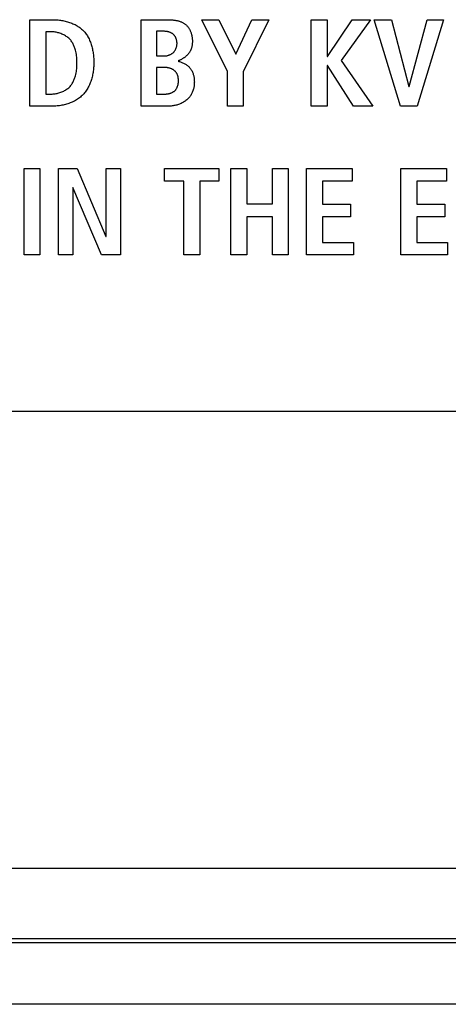
# Model space of a CAD drawing. Units: millimetres. Extents: x 13 to 2082, y 78 to 1413.
# Drawn here: x 1747 to 1757, y 660 to 682 of the extents above; entities that cross this region are included whole.
import ezdxf

# ---------------------------------------------------------------- set-up
doc = ezdxf.new("R2010")
doc.units = ezdxf.units.MM
doc.header["$LTSCALE"] = 115.50396
doc.layers.get('0').update_dxf_attribs({"linetype": 'CONTINUOUS'})
doc.layers.add('ROUND', color=7, linetype='CONTINUOUS')

msp = doc.modelspace()

# ---------------------------------------------------------------- linework, layer by layer
at = {"color": 7, "linetype": 'Continuous'}
for p, q in [((1747.321, 680.448), (1747.321, 682.417)), ((1747.321, 682.417), (1747.835, 682.417)), ((1749.85, 680.448), (1749.85, 682.417)), ((1749.85, 682.417), (1750.425, 682.417)), ((1751.814, 681.238), (1751.233, 682.417)), ((1751.233, 682.417), (1751.622, 682.417)), ((1751.622, 682.417), (1752.006, 681.63)), ((1752.006, 681.63), (1752.367, 682.417)), ((1752.756, 682.417), (1752.175, 681.229)), ((1752.367, 682.417), (1752.756, 682.417)), ((1753.722, 680.448), (1753.722, 682.417)), ((1753.722, 682.417), (1754.083, 682.417)), ((1754.083, 682.417), (1754.083, 681.582)), ((1754.092, 681.582), (1754.652, 682.417)), ((1755.067, 682.417), (1754.399, 681.489)), ((1754.652, 682.417), (1755.067, 682.417)), ((1755.748, 680.448), (1755.156, 682.417)), ((1755.156, 682.417), (1755.545, 682.417)), ((1755.545, 682.417), (1755.943, 680.899)), ((1755.948, 680.899), (1756.357, 682.417)), ((1756.73, 682.417), (1756.129, 680.448)), ((1756.357, 682.417), (1756.73, 682.417)), ((1747.682, 682.141), (1747.682, 680.724)), ((1747.804, 682.141), (1747.682, 682.141)), ((1750.199, 682.152), (1750.199, 681.593)), ((1750.377, 682.152), (1750.199, 682.152)), ((1750.199, 681.593), (1750.386, 681.593)), ((1754.083, 681.582), (1754.092, 681.582)), ((1750.199, 681.328), (1750.199, 680.724)), ((1750.388, 681.328), (1750.199, 681.328)), ((1754.083, 681.373), (1754.083, 680.448)), ((1754.092, 681.373), (1754.083, 681.373)), ((1754.684, 680.448), (1754.092, 681.373)), ((1754.399, 681.489), (1755.121, 680.448)), ((1751.814, 680.448), (1751.814, 681.238)), ((1752.175, 681.229), (1752.175, 680.448)), ((1755.943, 680.899), (1755.948, 680.899)), ((1747.682, 680.724), (1747.804, 680.724)), ((1750.199, 680.724), (1750.4, 680.724)), ((1747.835, 680.448), (1747.321, 680.448)), ((1750.451, 680.448), (1749.85, 680.448)), ((1752.175, 680.448), (1751.814, 680.448)), ((1754.083, 680.448), (1753.722, 680.448)), ((1755.121, 680.448), (1754.684, 680.448)), ((1756.129, 680.448), (1755.748, 680.448)), ((1747.19, 677.061), (1747.19, 679.03)), ((1747.19, 679.03), (1747.551, 679.03)), ((1747.551, 679.03), (1747.551, 677.061)), ((1747.969, 677.061), (1747.969, 679.03)), ((1747.969, 679.03), (1748.398, 679.03)), ((1748.398, 679.03), (1749.052, 677.484)), ((1749.058, 677.484), (1749.058, 679.03)), ((1749.058, 679.03), (1749.385, 679.03)), ((1749.385, 679.03), (1749.385, 677.061)), ((1750.385, 678.742), (1750.385, 679.03)), ((1750.385, 679.03), (1751.623, 679.03)), ((1751.623, 679.03), (1751.623, 678.742)), ((1751.892, 677.061), (1751.892, 679.03)), ((1751.892, 679.03), (1752.253, 679.03)), ((1752.253, 679.03), (1752.253, 678.229)), ((1752.837, 678.229), (1752.837, 679.03)), ((1752.837, 679.03), (1753.198, 679.03)), ((1753.198, 679.03), (1753.198, 677.061)), ((1753.616, 677.061), (1753.616, 679.03)), ((1753.616, 679.03), (1754.651, 679.03)), ((1754.651, 679.03), (1754.651, 678.742)), ((1755.761, 677.061), (1755.761, 679.03)), ((1755.761, 679.03), (1756.796, 679.03)), ((1756.796, 679.03), (1756.796, 678.742)), ((1750.825, 678.742), (1750.385, 678.742)), ((1750.825, 677.061), (1750.825, 678.742)), ((1751.186, 678.742), (1751.186, 677.061)), ((1751.623, 678.742), (1751.186, 678.742)), ((1753.977, 678.742), (1753.977, 678.218)), ((1754.651, 678.742), (1753.977, 678.742)), ((1756.122, 678.742), (1756.122, 678.218)), ((1756.796, 678.742), (1756.122, 678.742)), ((1748.296, 678.596), (1748.296, 677.061)), ((1748.302, 678.596), (1748.296, 678.596)), ((1748.953, 677.061), (1748.302, 678.596)), ((1752.253, 678.229), (1752.837, 678.229)), ((1753.977, 678.218), (1754.615, 678.218)), ((1754.615, 678.218), (1754.615, 677.93)), ((1756.122, 678.218), (1756.759, 678.218)), ((1756.759, 678.218), (1756.759, 677.93)), ((1752.253, 677.93), (1752.253, 677.061)), ((1752.837, 677.93), (1752.253, 677.93)), ((1752.837, 677.061), (1752.837, 677.93)), ((1753.977, 677.93), (1753.977, 677.349)), ((1754.615, 677.93), (1753.977, 677.93)), ((1756.122, 677.93), (1756.122, 677.349)), ((1756.759, 677.93), (1756.122, 677.93)), ((1749.052, 677.484), (1749.058, 677.484)), ((1753.977, 677.349), (1754.679, 677.349)), ((1754.679, 677.349), (1754.679, 677.061)), ((1756.122, 677.349), (1756.824, 677.349)), ((1756.824, 677.349), (1756.824, 677.061)), ((1747.551, 677.061), (1747.19, 677.061)), ((1748.296, 677.061), (1747.969, 677.061)), ((1749.385, 677.061), (1748.953, 677.061)), ((1751.186, 677.061), (1750.825, 677.061)), ((1752.253, 677.061), (1751.892, 677.061)), ((1753.198, 677.061), (1752.837, 677.061)), ((1754.679, 677.061), (1753.616, 677.061)), ((1756.824, 677.061), (1755.761, 677.061)), ((2053.535, 661.405), (1629.935, 661.405)), ((2053.535, 660.005), (1629.935, 660.005))]:
    msp.add_line(p, q, dxfattribs=at)
at = {"color": 9, "linetype": 'Continuous'}
msp.add_line((1629.085, 663.105), (2054.385, 663.105), dxfattribs=at)
at = {"color": 3, "linetype": 'Continuous'}
msp.add_line((1629.085, 661.505), (2054.385, 661.505), dxfattribs=at)
at = {"color": 7, "linetype": 'Continuous'}
for points in [[(1747.835, 682.417), (1747.86, 682.417), (1747.886, 682.416), (1747.912, 682.415), (1747.939, 682.413), (1747.965, 682.41), (1747.992, 682.407), (1748.018, 682.404), (1748.044, 682.4), (1748.071, 682.395), (1748.097, 682.39), (1748.123, 682.384), (1748.149, 682.378), (1748.175, 682.371), (1748.201, 682.363), (1748.226, 682.355), (1748.252, 682.346), (1748.276, 682.336), (1748.301, 682.326), (1748.325, 682.315), (1748.348, 682.304), (1748.372, 682.291), (1748.394, 682.279), (1748.416, 682.265), (1748.438, 682.251), (1748.459, 682.236), (1748.479, 682.22), (1748.499, 682.204), (1748.518, 682.187), (1748.536, 682.169), (1748.554, 682.15), (1748.57, 682.131), (1748.586, 682.111), (1748.602, 682.09), (1748.616, 682.069), (1748.63, 682.047), (1748.643, 682.024), (1748.655, 682.001), (1748.667, 681.978), (1748.678, 681.954), (1748.688, 681.93), (1748.698, 681.905), (1748.707, 681.88), (1748.716, 681.855), (1748.724, 681.829), (1748.731, 681.803), (1748.737, 681.777), (1748.743, 681.751), (1748.749, 681.724), (1748.754, 681.697), (1748.758, 681.671), (1748.762, 681.644), (1748.766, 681.617), (1748.769, 681.591), (1748.771, 681.564), (1748.773, 681.537), (1748.775, 681.511), (1748.776, 681.484), (1748.776, 681.458), (1748.776, 681.432)], [(1750.425, 682.417), (1750.439, 682.417), (1750.454, 682.417), (1750.468, 682.416), (1750.482, 682.416), (1750.497, 682.416), (1750.512, 682.415), (1750.526, 682.414), (1750.541, 682.413), (1750.556, 682.412), (1750.57, 682.411), (1750.585, 682.409), (1750.6, 682.407), (1750.614, 682.405), (1750.629, 682.403), (1750.643, 682.4), (1750.658, 682.398), (1750.672, 682.395), (1750.686, 682.391), (1750.7, 682.388), (1750.714, 682.384), (1750.728, 682.38), (1750.741, 682.375), (1750.755, 682.37), (1750.768, 682.365), (1750.781, 682.359), (1750.793, 682.353), (1750.806, 682.347), (1750.818, 682.34), (1750.83, 682.333), (1750.841, 682.325), (1750.852, 682.317), (1750.863, 682.308), (1750.874, 682.299), (1750.884, 682.29), (1750.893, 682.28), (1750.903, 682.269), (1750.912, 682.258), (1750.921, 682.247), (1750.929, 682.236), (1750.937, 682.224), (1750.944, 682.211), (1750.951, 682.199), (1750.958, 682.186), (1750.965, 682.173), (1750.971, 682.16), (1750.976, 682.146), (1750.982, 682.132), (1750.987, 682.118), (1750.991, 682.104), (1750.995, 682.09), (1750.999, 682.076), (1751.003, 682.061), (1751.006, 682.047), (1751.009, 682.033), (1751.011, 682.018), (1751.013, 682.004), (1751.015, 681.989), (1751.016, 681.975), (1751.017, 681.96), (1751.017, 681.946), (1751.018, 681.932)], [(1747.804, 680.724), (1747.826, 680.725), (1747.848, 680.726), (1747.871, 680.728), (1747.893, 680.731), (1747.916, 680.735), (1747.939, 680.739), (1747.961, 680.744), (1747.983, 680.75), (1748.005, 680.757), (1748.027, 680.765), (1748.049, 680.773), (1748.07, 680.783), (1748.091, 680.793), (1748.111, 680.803), (1748.131, 680.815), (1748.15, 680.827), (1748.169, 680.84), (1748.187, 680.854), (1748.204, 680.869), (1748.22, 680.884), (1748.236, 680.9), (1748.251, 680.917), (1748.263, 680.933), (1748.275, 680.95), (1748.287, 680.967), (1748.297, 680.985), (1748.307, 681.003), (1748.316, 681.022), (1748.325, 681.041), (1748.332, 681.06), (1748.34, 681.08), (1748.346, 681.1), (1748.352, 681.12), (1748.358, 681.14), (1748.366, 681.172), (1748.373, 681.204), (1748.379, 681.236), (1748.383, 681.269), (1748.387, 681.301), (1748.39, 681.334), (1748.392, 681.367), (1748.393, 681.4), (1748.393, 681.432), (1748.393, 681.465), (1748.392, 681.498), (1748.39, 681.531), (1748.387, 681.563), (1748.383, 681.596), (1748.379, 681.628), (1748.373, 681.661), (1748.366, 681.693), (1748.358, 681.725), (1748.352, 681.745), (1748.346, 681.765), (1748.34, 681.785), (1748.332, 681.805), (1748.325, 681.824), (1748.316, 681.843), (1748.307, 681.862), (1748.297, 681.88), (1748.287, 681.898), (1748.275, 681.915), (1748.263, 681.932), (1748.251, 681.948), (1748.236, 681.965), (1748.22, 681.981), (1748.204, 681.996), (1748.187, 682.011), (1748.169, 682.025), (1748.15, 682.038), (1748.131, 682.05), (1748.111, 682.061), (1748.091, 682.072), (1748.07, 682.082), (1748.049, 682.091), (1748.027, 682.1), (1748.005, 682.108), (1747.983, 682.114), (1747.961, 682.121), (1747.939, 682.126), (1747.916, 682.13), (1747.893, 682.134), (1747.871, 682.137), (1747.848, 682.139), (1747.826, 682.14), (1747.804, 682.141)], [(1750.386, 681.593), (1750.396, 681.593), (1750.407, 681.594), (1750.418, 681.595), (1750.429, 681.597), (1750.44, 681.598), (1750.45, 681.601), (1750.461, 681.603), (1750.472, 681.606), (1750.482, 681.61), (1750.493, 681.614), (1750.503, 681.618), (1750.513, 681.622), (1750.523, 681.627), (1750.533, 681.633), (1750.542, 681.638), (1750.552, 681.644), (1750.561, 681.651), (1750.569, 681.657), (1750.578, 681.665), (1750.586, 681.672), (1750.593, 681.68), (1750.601, 681.687), (1750.607, 681.696), (1750.614, 681.704), (1750.62, 681.713), (1750.626, 681.722), (1750.631, 681.731), (1750.636, 681.74), (1750.641, 681.75), (1750.645, 681.76), (1750.649, 681.77), (1750.652, 681.78), (1750.656, 681.79), (1750.658, 681.8), (1750.661, 681.811), (1750.663, 681.821), (1750.665, 681.832), (1750.666, 681.843), (1750.667, 681.854), (1750.668, 681.865), (1750.668, 681.876), (1750.668, 681.887), (1750.667, 681.897), (1750.667, 681.908), (1750.665, 681.918), (1750.664, 681.929), (1750.662, 681.939), (1750.66, 681.949), (1750.658, 681.959), (1750.655, 681.969), (1750.652, 681.979), (1750.648, 681.989), (1750.644, 681.999), (1750.64, 682.008), (1750.635, 682.017), (1750.631, 682.026), (1750.625, 682.035), (1750.62, 682.044), (1750.614, 682.052), (1750.608, 682.06), (1750.601, 682.067), (1750.594, 682.075), (1750.587, 682.082), (1750.579, 682.088), (1750.572, 682.094), (1750.563, 682.1), (1750.555, 682.106), (1750.546, 682.111), (1750.537, 682.116), (1750.528, 682.12), (1750.519, 682.125), (1750.509, 682.128), (1750.499, 682.132), (1750.489, 682.135), (1750.479, 682.138), (1750.469, 682.141), (1750.459, 682.143), (1750.449, 682.145), (1750.439, 682.147), (1750.428, 682.148), (1750.418, 682.15), (1750.408, 682.15), (1750.397, 682.151), (1750.387, 682.152), (1750.377, 682.152)], [(1751.018, 681.932), (1751.017, 681.92), (1751.017, 681.908), (1751.017, 681.897), (1751.016, 681.885), (1751.015, 681.873), (1751.014, 681.861), (1751.013, 681.849), (1751.012, 681.838), (1751.01, 681.826), (1751.008, 681.814), (1751.005, 681.803), (1751.003, 681.791), (1751, 681.78), (1750.997, 681.769), (1750.993, 681.757), (1750.989, 681.746), (1750.985, 681.735), (1750.98, 681.725), (1750.975, 681.714), (1750.969, 681.703), (1750.963, 681.693), (1750.957, 681.683), (1750.951, 681.673), (1750.944, 681.663), (1750.936, 681.653), (1750.929, 681.644), (1750.921, 681.634), (1750.913, 681.625), (1750.905, 681.616), (1750.896, 681.607), (1750.888, 681.599), (1750.878, 681.591), (1750.869, 681.582), (1750.86, 681.574), (1750.85, 681.567), (1750.84, 681.559), (1750.83, 681.552), (1750.82, 681.545), (1750.81, 681.538), (1750.8, 681.531), (1750.789, 681.525), (1750.778, 681.518), (1750.768, 681.512), (1750.757, 681.507), (1750.746, 681.501), (1750.735, 681.496), (1750.724, 681.491), (1750.713, 681.486), (1750.702, 681.482), (1750.691, 681.477)], [(1748.776, 681.432), (1748.776, 681.406), (1748.775, 681.379), (1748.774, 681.353), (1748.772, 681.326), (1748.77, 681.299), (1748.767, 681.272), (1748.763, 681.245), (1748.759, 681.218), (1748.755, 681.191), (1748.749, 681.165), (1748.744, 681.138), (1748.737, 681.111), (1748.73, 681.085), (1748.722, 681.059), (1748.714, 681.033), (1748.705, 681.007), (1748.696, 680.981), (1748.686, 680.956), (1748.675, 680.931), (1748.663, 680.907), (1748.651, 680.883), (1748.638, 680.86), (1748.625, 680.837), (1748.611, 680.814), (1748.596, 680.792), (1748.58, 680.771), (1748.564, 680.75), (1748.547, 680.73), (1748.529, 680.71), (1748.511, 680.692), (1748.491, 680.673), (1748.471, 680.656), (1748.45, 680.639), (1748.429, 680.623), (1748.406, 680.608), (1748.384, 680.593), (1748.36, 680.579), (1748.336, 680.566), (1748.312, 680.554), (1748.287, 680.542), (1748.262, 680.531), (1748.237, 680.521), (1748.211, 680.511), (1748.185, 680.502), (1748.158, 680.494), (1748.132, 680.487), (1748.105, 680.48), (1748.078, 680.474), (1748.051, 680.468), (1748.024, 680.464), (1747.997, 680.459), (1747.969, 680.456), (1747.942, 680.453), (1747.915, 680.451), (1747.888, 680.449), (1747.861, 680.448), (1747.835, 680.448)], [(1750.4, 680.724), (1750.41, 680.724), (1750.421, 680.725), (1750.431, 680.726), (1750.442, 680.727), (1750.453, 680.728), (1750.463, 680.73), (1750.474, 680.732), (1750.484, 680.734), (1750.495, 680.737), (1750.505, 680.74), (1750.516, 680.743), (1750.526, 680.746), (1750.536, 680.75), (1750.546, 680.754), (1750.555, 680.759), (1750.565, 680.764), (1750.574, 680.769), (1750.583, 680.774), (1750.592, 680.78), (1750.6, 680.786), (1750.608, 680.793), (1750.616, 680.799), (1750.624, 680.806), (1750.631, 680.814), (1750.638, 680.822), (1750.644, 680.83), (1750.65, 680.839), (1750.656, 680.848), (1750.661, 680.857), (1750.666, 680.866), (1750.671, 680.876), (1750.675, 680.885), (1750.679, 680.896), (1750.683, 680.906), (1750.686, 680.916), (1750.689, 680.927), (1750.692, 680.937), (1750.694, 680.948), (1750.696, 680.959), (1750.698, 680.97), (1750.699, 680.981), (1750.7, 680.992), (1750.701, 681.004), (1750.701, 681.015), (1750.702, 681.026), (1750.702, 681.037), (1750.701, 681.048), (1750.701, 681.059), (1750.7, 681.07), (1750.698, 681.081), (1750.697, 681.092), (1750.695, 681.102), (1750.693, 681.113), (1750.691, 681.124), (1750.688, 681.134), (1750.685, 681.144), (1750.681, 681.154), (1750.678, 681.164), (1750.674, 681.174), (1750.669, 681.183), (1750.664, 681.192), (1750.659, 681.201), (1750.654, 681.21), (1750.648, 681.218), (1750.642, 681.226), (1750.636, 681.234), (1750.629, 681.242), (1750.621, 681.249), (1750.613, 681.256), (1750.605, 681.263), (1750.596, 681.269), (1750.588, 681.275), (1750.578, 681.281), (1750.569, 681.286), (1750.559, 681.291), (1750.549, 681.296), (1750.539, 681.3), (1750.529, 681.304), (1750.519, 681.308), (1750.508, 681.311), (1750.497, 681.314), (1750.486, 681.317), (1750.476, 681.319), (1750.465, 681.321), (1750.454, 681.323), (1750.443, 681.325), (1750.432, 681.326), (1750.421, 681.327), (1750.41, 681.328), (1750.399, 681.328), (1750.388, 681.328)], [(1750.691, 681.472), (1750.708, 681.468), (1750.726, 681.463), (1750.744, 681.458), (1750.761, 681.452), (1750.779, 681.445), (1750.796, 681.438), (1750.813, 681.43), (1750.829, 681.422), (1750.845, 681.413), (1750.861, 681.404), (1750.877, 681.394), (1750.892, 681.383), (1750.906, 681.372), (1750.92, 681.36), (1750.934, 681.348), (1750.947, 681.334), (1750.959, 681.32), (1750.971, 681.306), (1750.982, 681.291), (1750.992, 681.275), (1751.002, 681.259), (1751.01, 681.243), (1751.019, 681.226), (1751.026, 681.209), (1751.033, 681.191), (1751.039, 681.173), (1751.044, 681.154), (1751.049, 681.136), (1751.053, 681.117), (1751.056, 681.098), (1751.058, 681.078), (1751.06, 681.059), (1751.062, 681.04), (1751.062, 681.02), (1751.063, 681.001), (1751.062, 680.981), (1751.061, 680.96), (1751.06, 680.94), (1751.058, 680.92), (1751.055, 680.899), (1751.052, 680.879), (1751.048, 680.859), (1751.043, 680.84), (1751.037, 680.82), (1751.031, 680.801), (1751.024, 680.782), (1751.016, 680.763), (1751.008, 680.746), (1750.999, 680.728), (1750.989, 680.711), (1750.979, 680.694), (1750.967, 680.678), (1750.956, 680.662), (1750.943, 680.646), (1750.93, 680.631), (1750.917, 680.617), (1750.902, 680.603), (1750.888, 680.59), (1750.871, 680.577), (1750.855, 680.564), (1750.837, 680.552), (1750.819, 680.541), (1750.801, 680.531), (1750.782, 680.521), (1750.763, 680.512), (1750.743, 680.503), (1750.723, 680.495), (1750.703, 680.488), (1750.683, 680.481), (1750.662, 680.475), (1750.641, 680.47), (1750.62, 680.465), (1750.599, 680.461), (1750.578, 680.458), (1750.557, 680.455), (1750.535, 680.452), (1750.514, 680.45), (1750.493, 680.449), (1750.472, 680.448), (1750.451, 680.448)]]:
    msp.add_lwpolyline(points, dxfattribs=at)
at = {"layer": 'ROUND', "color": 3, "linetype": 'Continuous'}
msp.add_line((1631.085, 673.505), (2052.385, 673.505), dxfattribs=at)

doc.saveas('drawing.dxf')
